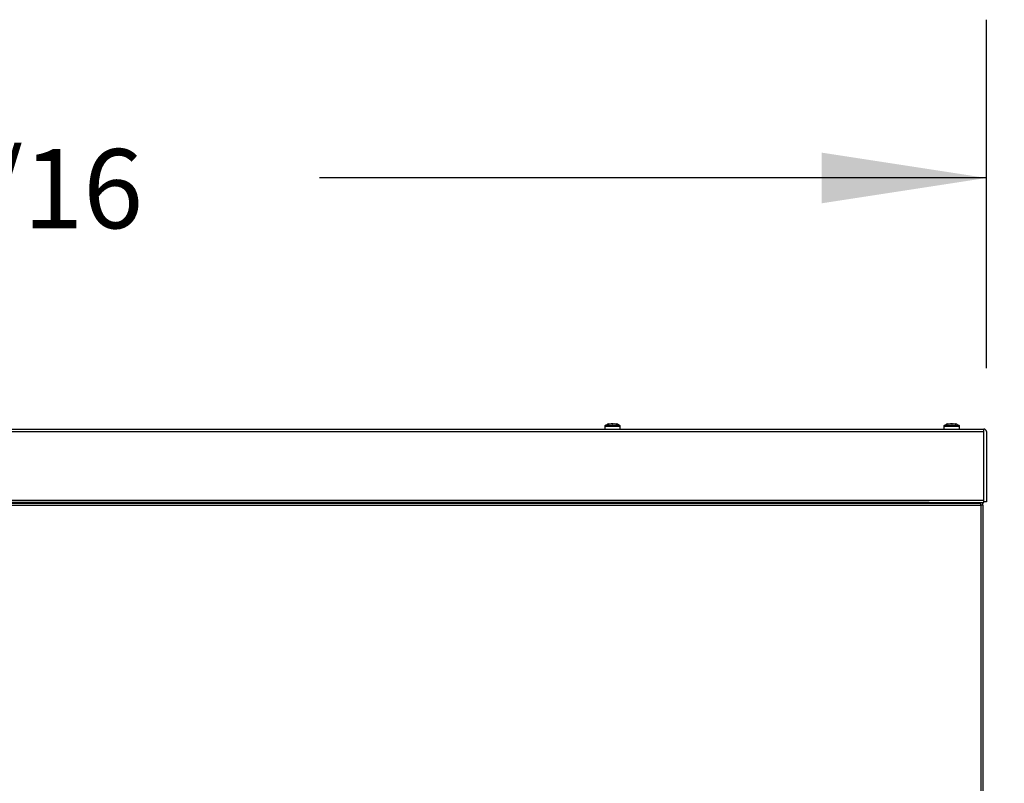
# Model space of a CAD drawing. Units: inches. Extents: x 0.4 to 10.6, y 0.8 to 8.4.
# Drawn here: x 2.1 to 2.8, y 5 to 5.7 of the extents above; entities that cross this region are included whole.
import ezdxf

# ---------------------------------------------------------------- set-up
doc = ezdxf.new("R2010")
doc.units = ezdxf.units.IN
doc.header["$MEASUREMENT"] = 0
doc.layers.add('TEXT', color=7, linetype='Continuous')
doc.styles.add('SLDTEXTSTYLE0', font='TXT', dxfattribs={"width": 0.7})
doc.dimstyles.new('SLDDIMSTYLE1', dxfattribs={"dimtxt": 0.0625, "dimasz": 0.13, "dimexe": 0, "dimexo": 0.0625, "dimgap": 0.015625, "dimtad": 0, "dimtih": 1, "dimtoh": 1, "dimdec": 6, "dimlfac": 24, "dimrnd": 1e-09, "dimzin": 12, "dimdsep": 46, "dimlunit": 5, "dimtxsty": 'SLDTEXTSTYLE0', "dimsah": 1, "dimcen": 0.09, "dimadec": 0, "dimazin": 3, "dimtfac": 1, "dimtofl": 0, "dimtmove": 0, "dimatfit": 3, "dimfxl": 0, "dimfrac": 2, "dimtolj": 1, "dimtzin": 12, "dimarcsym": 0})

# ---------------------------------------------------------------- blocks, each defined once
blk = doc.blocks.new('_D_5')
at = {"layer": 'TEXT'}
for p, q in [((1.3338, 5.37657), (1.3338, 5.65182)), ((2.81575, 5.37657), (2.81575, 5.65182)), ((1.3338, 5.52682), (1.86058, 5.52682)), ((2.81575, 5.52682), (2.28897, 5.52682))]:
    blk.add_line(p, q, dxfattribs=at)
for points in [[(1.3338, 5.52682), (1.4638, 5.50682), (1.4638, 5.54682)], [(2.81575, 5.52682), (2.68575, 5.54682), (2.68575, 5.50682)]]:
    blk.add_solid(points, dxfattribs=at)
at = {"layer": 'TEXT', "insert": (1.86058, 5.54961), "char_height": 0.0625, "attachment_point": 1, "style": 'SLDTEXTSTYLE0'}
blk.add_mtext('35 9/16', dxfattribs=at)
blk = doc.blocks.new('_D_6')
at = {"layer": 'TEXT'}
for p, q in [((2.86378, 5.32854), (3.37217, 5.32854)), ((3.24717, 5.32854), (3.24717, 3.7333)), ((3.24717, 2.02252), (3.24717, 3.61776)), ((2.80227, 2.02252), (3.37217, 2.02252))]:
    blk.add_line(p, q, dxfattribs=at)
for points in [[(3.24717, 5.32854), (3.22717, 5.19854), (3.26717, 5.19854)], [(3.24717, 2.02252), (3.26717, 2.15252), (3.22717, 2.15252)]]:
    blk.add_solid(points, dxfattribs=at)
at = {"layer": 'TEXT', "char_height": 0.0625, "attachment_point": 1, "style": 'SLDTEXTSTYLE0'}
for s, insert in [('79 3/8', (3.00238, 3.69833)), ('*', (3.43011, 3.69833))]:
    blk.add_mtext(s, dxfattribs=dict(at, insert=insert))

msp = doc.modelspace()

# ---------------------------------------------------------------- linework, layer by layer
at = {"color": 7, "linetype": 'Continuous', "lineweight": 25}
for p, q in [((1.33576724, 5.32854251), (2.8137791, 5.32854251)), ((2.51432369, 5.33057181), (2.51432369, 5.32854251)), ((2.5171379, 5.3325432), (2.51773326, 5.33273982)), ((2.51773326, 5.33273982), (2.5193102, 5.33299679)), ((2.5193102, 5.33299679), (2.5201325, 5.33273982)), ((2.5201325, 5.33273982), (2.5200581, 5.3325432)), ((2.52089243, 5.3325432), (2.5200581, 5.3325432)), ((2.52014155, 5.3325432), (2.5201325, 5.33273982)), ((2.52081802, 5.33273982), (2.52080902, 5.3325432)), ((2.52081802, 5.33273982), (2.52164037, 5.33299679)), ((2.52089243, 5.3325432), (2.52081802, 5.33273982)), ((2.52164037, 5.33299679), (2.52321726, 5.33273982)), ((2.52321726, 5.33273982), (2.52381262, 5.3325432)), ((2.52662683, 5.32854251), (2.52662683, 5.33057181)), ((2.78220428, 5.33057181), (2.78220428, 5.32854251)), ((2.78501849, 5.3325432), (2.78561385, 5.33273982)), ((2.78561385, 5.33273982), (2.78719074, 5.33299679)), ((2.78719074, 5.33299679), (2.78801309, 5.33273982)), ((2.78801309, 5.33273982), (2.78793869, 5.3325432)), ((2.78877301, 5.3325432), (2.78793869, 5.3325432)), ((2.78802209, 5.3325432), (2.78801309, 5.33273982)), ((2.78869861, 5.33273982), (2.78868956, 5.3325432)), ((2.78869861, 5.33273982), (2.78952091, 5.33299679)), ((2.78877301, 5.3325432), (2.78869861, 5.33273982)), ((2.78952091, 5.33299679), (2.79109785, 5.33273982)), ((2.79109785, 5.33273982), (2.79169321, 5.3325432)), ((2.79450742, 5.32854251), (2.79450742, 5.33057181)), ((2.8137791, 5.32657072), (2.8137791, 5.32854251)), ((1.33576724, 5.32657072), (2.8137791, 5.32657072)), ((2.8137791, 5.27244014), (2.8137791, 5.32657072)), ((2.81378237, 5.27112781), (2.81378237, 5.32657072)), ((2.81575086, 5.32657072), (2.81575086, 5.27112781)), ((1.33576724, 5.27244014), (2.8137791, 5.27244014)), ((1.33576724, 5.27046836), (2.8137791, 5.27046836)), ((1.33822789, 5.26997952), (2.81131845, 5.26997952)), ((1.33822789, 5.26833582), (2.81131845, 5.26833582)), ((2.77063931, 5.27046508), (1.37890703, 5.27046508)), ((2.77063931, 5.27046508), (2.77063931, 5.27046836)), ((2.77063931, 5.26997952), (2.77063931, 5.27046508)), ((2.77195167, 5.26997952), (2.77195167, 5.27046836)), ((2.81115771, 5.27046836), (2.81115771, 5.26997952)), ((2.81131845, 5.26833582), (2.81131845, 5.26997952)), ((2.81131845, 5.2683391), (2.81132173, 5.2683391)), ((2.81131845, 5.26833582), (2.81131845, 4.83527149)), ((2.81296213, 5.26833582), (2.81131845, 5.26833582)), ((2.81296213, 5.2683391), (2.81132173, 5.2683391)), ((2.81132173, 5.2683391), (2.81132173, 5.26833582)), ((2.81296213, 5.2683391), (2.81296213, 5.27046836)), ((2.81296213, 5.2683391), (2.81296213, 5.26833582)), ((2.81296213, 5.26833582), (2.81296213, 4.83527149)), ((2.8137791, 5.27046836), (2.8137791, 5.27244014)), ((2.81575086, 5.27112781), (2.81378237, 5.27112781))]:
    msp.add_line(p, q, dxfattribs=at)
at = {"color": 8, "linetype": 'Continuous', "lineweight": 25}
for p, q in [((2.52662683, 5.33057181), (2.51432369, 5.33057181)), ((2.52629131, 5.3312335), (2.51465921, 5.3312335)), ((2.79450742, 5.33057181), (2.78220428, 5.33057181)), ((2.7941719, 5.3312335), (2.7825398, 5.3312335))]:
    msp.add_line(p, q, dxfattribs=at)
at = {"color": 7, "linetype": 'Continuous', "lineweight": 25}
for centre, radius, start, end in [((2.5151439, 5.33057181), 0.00082021, 126.22154662, 180), ((2.52047527, 5.32329316), 0.00984252, 109.8629657, 126.22154662), ((2.52047527, 5.32329316), 0.00984252, 53.77845338, 70.1554576), ((2.52580663, 5.33057181), 0.00082021, 360, 53.77845338), ((2.78302448, 5.33057181), 0.00082021, 126.22154662, 180), ((2.78835585, 5.32329316), 0.00984252, 109.8629657, 126.22154662), ((2.78835585, 5.32329316), 0.00984252, 53.77845338, 70.1554576), ((2.79368721, 5.33057181), 0.00082021, 360, 53.77845338), ((2.81377908, 5.32657072), 0.00197178, 0, 90), ((2.81377908, 5.32657072), 0.00000328, 0.00000006, 90.00000078)]:
    msp.add_arc(centre, radius, start, end, dxfattribs=at)

# ---------------------------------------------------------------- dimensions: what is measured, and where the dimension line sits
at = {"layer": 'TEXT'}
dim = msp.add_linear_dim(base=(2.81575086, 5.5268173), p1=(1.33379548, 5.32657072), p2=(2.81575086, 5.32657072), dimstyle='SLDDIMSTYLE1', dxfattribs=at)
dim.commit()
dim.dimension.update_dxf_attribs({"geometry": '_D_5', "text_midpoint": (2.07477317, 5.5268173), "dimtype": 160})
dim = msp.add_linear_dim(base=(3.24717118, 2.02252217), p1=(2.81377908, 5.32854251), p2=(2.75226661, 2.02252217), angle=90, text='<> *', dimstyle='SLDDIMSTYLE1', dxfattribs=at)
dim.commit()
dim.dimension.update_dxf_attribs({"geometry": '_D_6', "text_midpoint": (3.24717118, 3.67553234), "dimtype": 160})

doc.saveas('drawing.dxf')
